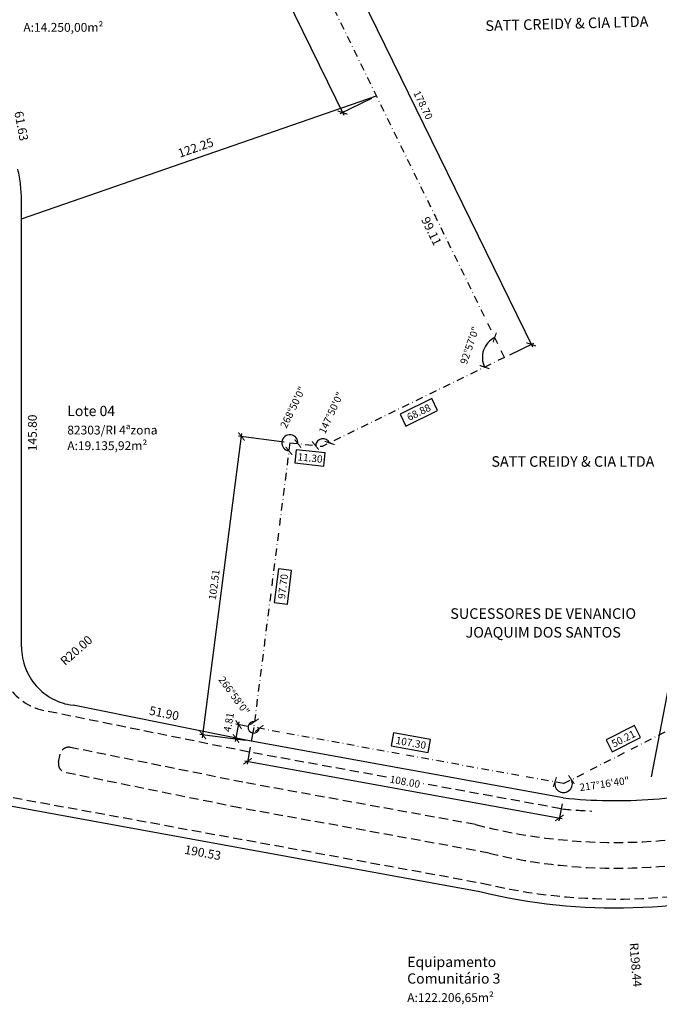
# Model space of a CAD drawing. Extents: x -355374 to -347383, y -188065 to -185527.
# Drawn here: x -350857 to -350639, y -187082 to -186747 of the extents above; entities that cross this region are included whole.
import ezdxf
from ezdxf.enums import TextEntityAlignment as Align

# ---------------------------------------------------------------- set-up
doc = ezdxf.new("R2010")
doc.units = 0
doc.header["$LTSCALE"] = 100
doc.header["$PDMODE"] = 3
for name, pattern in [('DASHDOT', [25.4, 12.7, -6.35, 0, -6.35]), ('HIDDEN', [9.525, 6.35, -3.175]), ('HIDDEN2', [4.7625, 3.175, -1.5875])]:
    doc.linetypes.add(name, pattern=pattern)
doc.layers.get('0').update_dxf_attribs({"linetype": 'CONTINUOUS'})
doc.layers.get('DEFPOINTS').update_dxf_attribs({"linetype": 'CONTINUOUS'})
for name, color, linetype in [('Alinhamento', 3, 'HIDDEN'), ('Cota 1 sem linha', 1, 'CONTINUOUS'), ('Cota 2', 1, 'CONTINUOUS'), ('Meio-fio', 1, 'HIDDEN2'), ('Perímetro Gleba', 6, 'DASHDOT'), ('TESTE', 7, 'CONTINUOUS'), ('TXT', 7, 'CONTINUOUS')]:
    doc.layers.add(name, color=color, linetype=linetype)
doc.styles.add('ROMANS', font='romans.shx')
doc.dimstyles.new('Angulos', dxfattribs={"dimtxt": 2.5, "dimasz": 2.5, "dimexe": 1, "dimexo": 2, "dimgap": 0, "dimtad": 1, "dimzin": 1, "dimdsep": 46, "dimtxsty": 'Standard', "dimblk": 'ARCHTICK', "dimcen": 0, "dimdle": 1, "dimclrd": 1, "dimclre": 1, "dimclrt": 256, "dimaunit": 1, "dimadec": 3, "dimazin": 0, "dimtfac": 1, "dimtofl": 0, "dimtmove": 2, "dimatfit": 3, "dimldrblk": 'ARCHTICK', "dimfxl": 0.2, "dimtolj": 1, "dimtzin": 0, "dimarcsym": 0})
doc.dimstyles.new('est 2 s linha s quadro', dxfattribs={"dimtxt": 3, "dimasz": 1, "dimexe": 0.2, "dimexo": 0.2, "dimgap": 2, "dimtad": 1, "dimzin": 1, "dimdsep": 46, "dimtxsty": 'Standard', "dimblk": 'ARCHTICK', "dimcen": 0, "dimse1": 1, "dimse2": 1, "dimsd1": 1, "dimsd2": 1, "dimclrd": 1, "dimclre": 1, "dimclrt": 256, "dimaunit": 1, "dimadec": 3, "dimazin": 0, "dimtfac": 1, "dimtofl": 0, "dimtmove": 2, "dimatfit": 3, "dimldrblk": 'ARCHTICK', "dimfxl": 1.25, "dimtolj": 1, "dimtzin": 0, "dimarcsym": 2})
doc.dimstyles.new('estilo 2 sem linha', dxfattribs={"dimtxt": 2.5, "dimasz": 1, "dimexe": 0.2, "dimexo": 0.2, "dimgap": -1, "dimtad": 1, "dimzin": 1, "dimdsep": 46, "dimtxsty": 'Standard', "dimblk": 'ARCHTICK', "dimcen": 0, "dimse1": 1, "dimse2": 1, "dimsd1": 1, "dimsd2": 1, "dimclrd": 1, "dimclre": 1, "dimclrt": 256, "dimaunit": 1, "dimadec": 3, "dimazin": 0, "dimtfac": 1, "dimtofl": 0, "dimtmove": 2, "dimatfit": 3, "dimldrblk": 'ARCHTICK', "dimfxl": 1.25, "dimtolj": 1, "dimtzin": 0, "dimarcsym": 0})
doc.dimstyles.new('estilo1', dxfattribs={"dimtxt": 2.5, "dimasz": 2.5, "dimexe": 1, "dimexo": 2, "dimgap": 1.5, "dimtad": 1, "dimzin": 1, "dimdsep": 46, "dimtxsty": 'Standard', "dimblk": 'ARCHTICK', "dimcen": 0, "dimdle": 1, "dimclrd": 1, "dimclre": 1, "dimclrt": 256, "dimaunit": 1, "dimadec": 3, "dimazin": 0, "dimtfac": 1, "dimtofl": 0, "dimtmove": 2, "dimatfit": 3, "dimldrblk": 'ARCHTICK', "dimfxl": 0.2, "dimtolj": 1, "dimtzin": 0, "dimarcsym": 0})

# ---------------------------------------------------------------- blocks, each defined once
blk = doc.blocks.new('*D9')
at = {"layer": 'Cota 1 sem linha', "color": 1, "lineweight": -2}
for p, q in [((-350647.61, -186987.48), (-350657.19, -186992.36)), ((-350645.57, -186991.49), (-350647.61, -186987.48)), ((-350657.19, -186992.36), (-350655.15, -186996.37)), ((-350655.15, -186996.37), (-350645.57, -186991.49))]:
    blk.add_line(p, q, dxfattribs=at)
at = {"layer": 'DEFPOINTS', "color": 0}
for p in [(-350627.54, -186983.43), (-350627.02, -186984.43), (-350671.76, -187007.22)]:
    blk.add_point(p, dxfattribs=at)
at = {"layer": 'Cota 1 sem linha', "insert": (-350651.38, -186991.93), "char_height": 2.5, "attachment_point": 5, "rotation": 26.9961}
blk.add_mtext('\\A1;50.21', dxfattribs=at)
blk = doc.blocks.new('_ArchTick')
at = {"color": 0, "linetype": 'ByBlock', "const_width": 0.15}
blk.add_lwpolyline([(-0.5, -0.5), (0.5, 0.5)], dxfattribs=at)
blk = doc.blocks.new('*D10')
at = {"layer": 'Cota 1 sem linha', "color": 1, "lineweight": -2}
for p, q in [((-350729.68, -186989.95), (-350730.48, -186994.38)), ((-350717.05, -186992.24), (-350729.68, -186989.95)), ((-350717.85, -186996.67), (-350717.05, -186992.24)), ((-350730.48, -186994.38), (-350717.85, -186996.67))]:
    blk.add_line(p, q, dxfattribs=at)
at = {"layer": 'DEFPOINTS', "color": 0}
for p in [(-350777.34, -186988.07), (-350777.13, -186986.93), (-350671.76, -187007.22)]:
    blk.add_point(p, dxfattribs=at)
at = {"layer": 'Cota 1 sem linha', "insert": (-350723.77, -186993.31), "char_height": 2.5, "attachment_point": 5, "rotation": 349.7183}
blk.add_mtext('\\A1;107.30', dxfattribs=at)
blk = doc.blocks.new('*D11')
at = {"layer": 'Cota 1 sem linha', "color": 1, "lineweight": -2}
for p, q in [((-350768.88, -186934.06), (-350770.34, -186945.55)), ((-350764.42, -186934.63), (-350768.88, -186934.06)), ((-350765.88, -186946.12), (-350764.42, -186934.63)), ((-350770.34, -186945.55), (-350765.88, -186946.12))]:
    blk.add_line(p, q, dxfattribs=at)
at = {"layer": 'DEFPOINTS', "color": 0}
for p in [(-350765.01, -186891.15), (-350757.99, -186892.04), (-350777.34, -186988.07)]:
    blk.add_point(p, dxfattribs=at)
at = {"layer": 'Cota 1 sem linha', "insert": (-350767.38, -186940.09), "char_height": 2.5, "attachment_point": 5, "rotation": 82.7516}
blk.add_mtext('\\A1;97.70', dxfattribs=at)
blk = doc.blocks.new('*D12')
at = {"layer": 'Cota 1 sem linha', "color": 1, "lineweight": -2}
for p, q in [((-350762.83, -186893.54), (-350763.3, -186898.02)), ((-350752.97, -186894.59), (-350762.83, -186893.54)), ((-350753.44, -186899.07), (-350752.97, -186894.59)), ((-350763.3, -186898.02), (-350753.44, -186899.07))]:
    blk.add_line(p, q, dxfattribs=at)
at = {"layer": 'DEFPOINTS', "color": 0}
for p in [(-350763.34, -186891.86), (-350752.11, -186893.06), (-350752.86, -186900.13)]:
    blk.add_point(p, dxfattribs=at)
at = {"layer": 'Cota 1 sem linha', "insert": (-350758.13, -186896.3), "char_height": 2.5, "attachment_point": 5, "rotation": 353.9183}
blk.add_mtext('\\A1;11.30', dxfattribs=at)
blk = doc.blocks.new('*D13')
at = {"layer": 'Cota 1 sem linha', "color": 1, "lineweight": -2}
for p, q in [((-350716.7, -186876.11), (-350727.48, -186881.39)), ((-350714.72, -186880.16), (-350716.7, -186876.11)), ((-350727.48, -186881.39), (-350725.5, -186885.43)), ((-350725.5, -186885.43), (-350714.72, -186880.16))]:
    blk.add_line(p, q, dxfattribs=at)
at = {"layer": 'DEFPOINTS', "color": 0}
for p in [(-350691.91, -186862.06), (-350688.74, -186868.55), (-350753.78, -186892.35)]:
    blk.add_point(p, dxfattribs=at)
at = {"layer": 'Cota 1 sem linha', "insert": (-350721.1, -186880.77), "char_height": 2.5, "attachment_point": 5, "rotation": 26.085}
blk.add_mtext('\\A1;68.88', dxfattribs=at)
blk = doc.blocks.new('*D14')
at = {"layer": 'Cota 1 sem linha', "color": 1, "lineweight": -2}
for p, q in [((-350768.63, -186700.65), (-350760.44, -186696.65)), ((-350761.78, -186696.19), (-350682.39, -186858.51)), ((-350690.12, -186861.18), (-350681.93, -186857.18))]:
    blk.add_line(p, q, dxfattribs=at)
at = {"layer": 'DEFPOINTS', "color": 0}
for p in [(-350770.42, -186701.53), (-350682.83, -186857.62), (-350691.91, -186862.06)]:
    blk.add_point(p, dxfattribs=at)
at = {"layer": 'Cota 1 sem linha', "color": 1, "lineweight": -2, "xscale": 2.5, "yscale": 2.5, "zscale": 2.5}
for p, rotation in [((-350761.34, -186697.09), 116.0622402781809), ((-350682.83, -186857.62), 296.0622402781809)]:
    blk.add_blockref('_ArchTick', p, dxfattribs=dict(at, rotation=rotation))
at = {"layer": 'Cota 1 sem linha', "insert": (-350719.62, -186776.14), "char_height": 2.5, "attachment_point": 5, "rotation": 296.0622}
blk.add_mtext('\\A1;178.70', dxfattribs=at)
blk = doc.blocks.new('*D16')
at = {"layer": 'Cota 1 sem linha', "color": 1, "lineweight": -2}
for p, q in [((-350758.21, -186684.28), (-350762.25, -186686.25)), ((-350752.21, -186696.55), (-350758.21, -186684.28)), ((-350762.25, -186686.25), (-350756.25, -186698.53)), ((-350756.25, -186698.53), (-350752.21, -186696.55))]:
    blk.add_line(p, q, dxfattribs=at)
at = {"layer": 'DEFPOINTS', "color": 0}
for p in [(-350851.84, -186535.07), (-350680.19, -186856.32), (-350691.91, -186862.06)]:
    blk.add_point(p, dxfattribs=at)
at = {"layer": 'Cota 1 sem linha', "insert": (-350757.23, -186691.4), "char_height": 2.5, "attachment_point": 5, "rotation": 296.0622}
blk.add_mtext('\\A1;364.00', dxfattribs=at)
blk = doc.blocks.new('*D48')
at = {"layer": 'Cota 1 sem linha', "color": 1, "lineweight": -2}
blk.add_arc((-350627.02, -186984.43), 4.89, 206.9961, 305.2127, dxfattribs=at)
at = {"layer": 'DEFPOINTS', "color": 0}
for p in [(-350627.02, -186984.43), (-350627.02, -186984.43), (-350629.49, -186988.65), (-350671.76, -187007.22), (-350610.67, -187007.61)]:
    blk.add_point(p, dxfattribs=at)
at = {"layer": 'Cota 1 sem linha', "color": 1, "lineweight": -2, "xscale": 2.5, "yscale": 2.5, "zscale": 2.5}
for p, rotation in [((-350631.38, -186986.65), 116.996083150548), ((-350624.21, -186988.42), 35.21274981716611)]:
    blk.add_blockref('_ArchTick', p, dxfattribs=dict(at, rotation=rotation))
at = {"layer": 'Cota 1 sem linha', "insert": (-350629.4, -186994.03), "char_height": 2.5, "attachment_point": 5, "rotation": 346.1044}
blk.add_mtext('\\A1;98°13\'0"', dxfattribs=at)
blk = doc.blocks.new('*D49')
at = {"layer": 'Cota 1 sem linha', "color": 1, "lineweight": -2}
blk.add_arc((-350691.91, -186862.06), 7.53, 116.0622, 206.085, dxfattribs=at)
at = {"layer": 'DEFPOINTS', "color": 0}
for p in [(-350851.84, -186535.07), (-350698.16, -186857.86), (-350691.91, -186862.06), (-350691.91, -186862.06), (-350753.78, -186892.35)]:
    blk.add_point(p, dxfattribs=at)
at = {"layer": 'Cota 1 sem linha', "color": 1, "lineweight": -2, "xscale": 2.5, "yscale": 2.5, "zscale": 2.5}
for p, rotation in [((-350695.22, -186855.29), 26.06224027817679), ((-350698.68, -186865.37), 296.084972039262)]:
    blk.add_blockref('_ArchTick', p, dxfattribs=dict(at, rotation=rotation))
at = {"layer": 'Cota 1 sem linha', "insert": (-350703.77, -186857.99), "char_height": 2.5, "attachment_point": 5, "rotation": 71.0736}
blk.add_mtext('\\A1;92°57\'0"', dxfattribs=at)
blk = doc.blocks.new('*D50')
at = {"layer": 'Cota 1 sem linha', "color": 1, "lineweight": -2}
blk.add_arc((-350851.84, -186535.07), 4.64, 138.7497, 296.0622, dxfattribs=at)
at = {"layer": 'DEFPOINTS', "color": 0}
for p in [(-351007.47, -186398.59), (-350856.39, -186535.97), (-350851.84, -186535.07), (-350851.84, -186535.07), (-350691.91, -186862.06)]:
    blk.add_point(p, dxfattribs=at)
at = {"layer": 'Cota 1 sem linha', "color": 1, "lineweight": -2, "xscale": 2.5, "yscale": 2.5, "zscale": 2.5}
for p, rotation in [((-350855.32, -186532.01), 48.74974660898187), ((-350849.8, -186539.24), 26.06224027817023)]:
    blk.add_blockref('_ArchTick', p, dxfattribs=dict(at, rotation=rotation))
at = {"layer": 'Cota 1 sem linha', "insert": (-350859.49, -186540.93), "char_height": 2.5, "attachment_point": 5, "rotation": 307.406}
blk.add_mtext('\\A1;153°30\'0"', dxfattribs=at)
blk = doc.blocks.new('*D471')
at = {"layer": 'DEFPOINTS', "color": 0}
for p in [(-350867.83, -186753.74), (-350856.47, -186814.87), (-350854.27, -186814.46)]:
    blk.add_point(p, dxfattribs=at)
at = {"layer": 'Cota 2', "insert": (-350856.51, -186783.26), "char_height": 3, "attachment_point": 5, "rotation": 280.5305}
blk.add_mtext('\\A1;61.63', dxfattribs=at)
blk = doc.blocks.new('*D472')
at = {"layer": 'DEFPOINTS', "color": 0}
for p in [(-350856.47, -186814.87), (-350856.47, -186960.67), (-350849.26, -186960.67)]:
    blk.add_point(p, dxfattribs=at)
at = {"layer": 'Cota 2', "insert": (-350852.76, -186887.77), "char_height": 3, "attachment_point": 5, "rotation": 90}
blk.add_mtext('\\A1;145.80', dxfattribs=at)
blk = doc.blocks.new('*D474')
at = {"layer": 'DEFPOINTS', "color": 0}
for p in [(-350836.47, -186960.67), (-350851.45, -186973.92)]:
    blk.add_point(p, dxfattribs=at)
at = {"layer": 'Cota 2', "insert": (-350837.79, -186961.84), "char_height": 3, "attachment_point": 5, "rotation": 41.4754}
blk.add_mtext('\\A1;R20.00', dxfattribs=at)
blk = doc.blocks.new('*D475')
at = {"layer": 'DEFPOINTS', "color": 0}
for p in [(-350838.9, -186980.52), (-350778.2, -186992.8), (-350778.2, -186992.8)]:
    blk.add_point(p, dxfattribs=at)
at = {"layer": 'Cota 2', "insert": (-350807.86, -186983.23), "char_height": 3, "attachment_point": 5, "rotation": 348.5669}
blk.add_mtext('\\A1;51.90', dxfattribs=at)
blk = doc.blocks.new('*D476')
at = {"layer": 'Cota 2', "color": 1, "lineweight": -2}
for p, q in [((-350778.56, -186994.77), (-350779.61, -187000.61)), ((-350780.42, -186999.44), (-350672.19, -187019.08)), ((-350672.29, -187014.05), (-350673.35, -187019.88))]:
    blk.add_line(p, q, dxfattribs=at)
at = {"layer": 'DEFPOINTS', "color": 0}
for p in [(-350778.2, -186992.8), (-350671.93, -187012.08), (-350673.17, -187018.9)]:
    blk.add_point(p, dxfattribs=at)
at = {"layer": 'Cota 2', "color": 1, "lineweight": -2, "xscale": 2.5, "yscale": 2.5, "zscale": 2.5}
for p, rotation in [((-350779.44, -186999.62), 169.7183053727743), ((-350673.17, -187018.9), 349.7183053727743)]:
    blk.add_blockref('_ArchTick', p, dxfattribs=dict(at, rotation=rotation))
at = {"layer": 'Cota 2', "insert": (-350725.81, -187006.55), "char_height": 2.5, "attachment_point": 5, "rotation": 349.7183}
blk.add_mtext('\\A1;108.00', dxfattribs=at)
blk = doc.blocks.new('*D478')
at = {"layer": 'Cota 2', "color": 1, "lineweight": -2}
for p, q in [((-350783.53, -186992.85), (-350782.31, -186986.15)), ((-350779.31, -186987.71), (-350783.47, -186986.96)), ((-350780.17, -186992.44), (-350784.33, -186991.69))]:
    blk.add_line(p, q, dxfattribs=at)
at = {"layer": 'DEFPOINTS', "color": 0}
for p in [(-350782.49, -186987.13), (-350777.34, -186988.07), (-350778.2, -186992.8)]:
    blk.add_point(p, dxfattribs=at)
at = {"layer": 'Cota 2', "color": 1, "lineweight": -2, "xscale": 2.5, "yscale": 2.5, "zscale": 2.5}
for p, rotation in [((-350782.49, -186987.13), 79.71830537269953), ((-350783.35, -186991.87), 259.7183053726995)]:
    blk.add_blockref('_ArchTick', p, dxfattribs=dict(at, rotation=rotation))
at = {"layer": 'Cota 2', "insert": (-350785.86, -186986.32), "char_height": 2.5, "attachment_point": 5, "rotation": 79.7183}
blk.add_mtext('\\A1;4.81', dxfattribs=at)
blk = doc.blocks.new('*D479')
at = {"layer": 'DEFPOINTS', "color": 0}
for p in [(-350735.46, -186773.03), (-350691.91, -186862.06), (-350698.16, -186865.11)]:
    blk.add_point(p, dxfattribs=at)
at = {"layer": 'Cota 2', "insert": (-350716.79, -186819.06), "char_height": 3, "attachment_point": 5, "rotation": 296.0622}
blk.add_mtext('\\A1;99.11', dxfattribs=at)
blk = doc.blocks.new('*D480')
at = {"layer": 'DEFPOINTS', "color": 0}
for p in [(-350770.42, -186701.53), (-350777.29, -186704.89), (-350735.46, -186773.03)]:
    blk.add_point(p, dxfattribs=at)
at = {"layer": 'Cota 2', "insert": (-350756.66, -186739.1), "char_height": 3, "attachment_point": 5, "rotation": 296.0622}
blk.add_mtext('\\A1;79.59', dxfattribs=at)
blk = doc.blocks.new('*D481')
at = {"layer": 'DEFPOINTS', "color": 0}
for p in [(-350735.46, -186773.03), (-350735.46, -186773.03), (-350856.47, -186814.87)]:
    blk.add_point(p, dxfattribs=at)
at = {"layer": 'Cota 2', "insert": (-350797.11, -186790.64), "char_height": 3, "attachment_point": 5, "rotation": 19.076}
blk.add_mtext('\\A1;122.25', dxfattribs=at)
blk = doc.blocks.new('*D483')
at = {"layer": 'Cota 2', "color": 1, "lineweight": -2}
for p, q in [((-350794.82, -186991.65), (-350781.38, -186888.02)), ((-350767, -186890.89), (-350782.5, -186888.88)), ((-350780.18, -186992.54), (-350795.69, -186990.53))]:
    blk.add_line(p, q, dxfattribs=at)
at = {"layer": 'DEFPOINTS', "color": 0}
for p in [(-350781.51, -186889.01), (-350765.01, -186891.15), (-350778.2, -186992.8)]:
    blk.add_point(p, dxfattribs=at)
at = {"layer": 'Cota 2', "color": 1, "lineweight": -2, "xscale": 2.5, "yscale": 2.5, "zscale": 2.5}
for p, rotation in [((-350781.51, -186889.01), 82.60936529422531), ((-350794.69, -186990.66), 262.6093652942253)]:
    blk.add_blockref('_ArchTick', p, dxfattribs=dict(at, rotation=rotation))
at = {"layer": 'Cota 2', "insert": (-350790.83, -186939.48), "char_height": 2.5, "attachment_point": 5, "rotation": 82.6094}
blk.add_mtext('\\A1;102.51', dxfattribs=at)
blk = doc.blocks.new('*D485')
at = {"layer": 'Cota 2', "color": 1, "lineweight": -2}
for p, q in [((-350793.78, -186658.33), (-350804.49, -186663.57)), ((-350804.03, -186662.23), (-350746.62, -186779.6)), ((-350737.25, -186773.91), (-350747.96, -186779.14))]:
    blk.add_line(p, q, dxfattribs=at)
at = {"layer": 'DEFPOINTS', "color": 0}
for p in [(-350791.98, -186657.45), (-350735.46, -186773.03), (-350747.06, -186778.7)]:
    blk.add_point(p, dxfattribs=at)
at = {"layer": 'Cota 2', "color": 1, "lineweight": -2, "xscale": 2.5, "yscale": 2.5, "zscale": 2.5}
for p, rotation in [((-350803.59, -186663.13), 116.062240278193), ((-350747.06, -186778.7), 296.062240278193)]:
    blk.add_blockref('_ArchTick', p, dxfattribs=dict(at, rotation=rotation))
at = {"layer": 'Cota 2', "insert": (-350772.86, -186719.71), "char_height": 2.5, "attachment_point": 5, "rotation": 296.0622}
blk.add_mtext('\\A1;128.66', dxfattribs=at)
blk = doc.blocks.new('*D526')
at = {"layer": 'DEFPOINTS', "color": 0}
for p in [(-350887.72, -187009.85), (-350700.27, -187044.01), (-350701.59, -187051.24)]:
    blk.add_point(p, dxfattribs=at)
at = {"layer": 'Cota 1 sem linha', "insert": (-350794.68, -187030.71), "char_height": 3, "attachment_point": 5, "rotation": 349.6712}
blk.add_mtext('\\A1;190.53', dxfattribs=at)
blk = doc.blocks.new('*D528')
at = {"layer": 'DEFPOINTS', "color": 0}
for p in [(-350653.8, -186851.09), (-350637.14, -187048.83)]:
    blk.add_point(p, dxfattribs=at)
at = {"layer": 'Cota 1 sem linha', "insert": (-350647.2, -187068.93), "char_height": 3, "attachment_point": 5, "rotation": 274.8181}
blk.add_mtext('\\A1;R198.44', dxfattribs=at)

msp = doc.modelspace()

# ---------------------------------------------------------------- linework, layer by layer
msp.add_line((-350636.125, -186974.802), (-350641.924, -187004.887))
at = {"layer": 'Alinhamento'}
for p, q in [((-350856.466, -186814.873), (-350735.457, -186773.027)), ((-350856.466, -186960.673), (-350856.466, -186809.026)), ((-350778.199, -186992.8), (-350838.899, -186980.525)), ((-350777.34, -186988.068), (-350778.199, -186992.8)), ((-350671.933, -187012.077), (-350778.199, -186992.8)), ((-350887.716, -187009.848), (-350700.271, -187044.01))]:
    msp.add_line(p, q, dxfattribs=at)
for centre, radius, start, end in [((-350906.966, -186809.026), 50.5, 360, 12.69304), ((-350836.466, -186960.673), 20, 180, 263.01413), ((-350653.929, -186836.773), 176.227, 264.13602, 284.21107), ((-350653.803, -186851.085), 198.442, 256.45768, 286.87932)]:
    msp.add_arc(centre, radius, start, end, dxfattribs=at)
at = {"layer": 'Cota 1 sem linha', "color": 1}
for centre, radius, start, end in [((-350765.013, -186891.148), 2.742, 353.91831, 262.75164), ((-350753.777, -186892.346), 2.576, 26.08497, 173.91831), ((-350777.34, -186988.068), 1.941, 82.75164, 349.71831), ((-350671.763, -187007.219), 3.01, 169.71831, 26.99608)]:
    msp.add_arc(centre, radius, start, end, dxfattribs=at)
at = {"layer": 'Meio-fio', "ltscale": 0.01}
for p, q in [((-350778.942, -186996.476), (-350848.431, -186982.423)), ((-350781.024, -187006.768), (-350839.738, -186994.893)), ((-350732.125, -187004.97), (-350778.868, -186996.49)), ((-350843.819, -186999.934), (-350843.273, -186997.239)), ((-350782.098, -187015.471), (-350841.472, -187003.47)), ((-350887.444, -187006.848), (-350699.569, -187041.093)), ((-350701.719, -187021.156), (-350780.742, -187006.822)), ((-350672.602, -187015.767), (-350719.616, -187007.239)), ((-350697.11, -187030.885), (-350782.304, -187015.431))]:
    msp.add_line(p, q, dxfattribs=at)
for centre, radius, start, end in [((-350844.466, -186962.82), 20, 180, 258.56688), ((-350840.333, -186997.834), 3, 78.56688, 168.56688), ((-350840.878, -187000.529), 3, 168.56688, 258.57307), ((-350653.929, -186836.773), 179.977, 264.13602, 267.37824), ((-350653.929, -186836.773), 190.477, 255.46914, 284.62264), ((-350653.803, -186851.085), 184.942, 256.45768, 286.87932), ((-350653.803, -186851.085), 195.442, 256.45768, 286.87932)]:
    msp.add_arc(centre, radius, start, end, dxfattribs=at)
at = {"layer": 'Perímetro Gleba', "ltscale": 0.002}
for p, q in [((-350691.913, -186862.059), (-350851.835, -186535.071)), ((-350691.913, -186862.059), (-350753.777, -186892.346)), ((-350765.013, -186891.148), (-350777.34, -186988.068)), ((-350765.013, -186891.148), (-350753.777, -186892.346)), ((-350671.763, -187007.219), (-350627.024, -186984.428)), ((-350671.763, -187007.219), (-350777.34, -186988.068))]:
    msp.add_line(p, q, dxfattribs=at)

# ---------------------------------------------------------------- block references
at = {"layer": 'Cota 1 sem linha', "color": 1, "yscale": 2.5, "zscale": 2.5}
for p, xscale, rotation in [((-350751.464, -186891.213), 2.5, 296.0849720392591), ((-350765.359, -186893.868), 2.5, 263.918305372881), ((-350762.287, -186891.439), 2.500000000016231, 82.75163870535258), ((-350756.338, -186892.073), 2.5, 263.9183053728794), ((-350777.095, -186986.142), 2.50000000001822, 169.7183053729673), ((-350775.43, -186988.414), 2.5, 352.7516387061091), ((-350674.725, -187006.682), 2.500000000033022, 206.9960831497489), ((-350669.081, -187005.853), 2.5, 79.71830537274991)]:
    msp.add_blockref('_ArchTick', p, dxfattribs=dict(at, xscale=xscale, rotation=rotation))

# ---------------------------------------------------------------- texts
at = {"layer": 'Cota 1 sem linha', "char_height": 2.5, "attachment_point": 5}
for s, insert, rotation in [('268°50\'0"', (-350763.694, -186879.212), 63.95722), ('\\A1;147°50\'0"', (-350750.948, -186880.943), 64.98711), ('266°58\'0"', (-350784.261, -186977.43), 306.23497), ('217°16\'40"', (-350657.802, -187007.619), 8.35719)]:
    msp.add_mtext(s, dxfattribs=dict(at, insert=insert, rotation=rotation))
at = {"layer": 'TESTE', "color": 2, "style": 'ROMANS'}
msp.add_text('SATT CREIDY & CIA LTDA', height=3.59424, rotation=1.55301, dxfattribs=at).set_placement((-350698.353, -186750.926))
msp.add_text('SATT CREIDY & CIA LTDA', height=3.59424, dxfattribs=at).set_placement((-350696.356, -186899.305))
for s, p in [('SUCESSORES DE VENANCIO', (-350678.701, -186949.768)), ('JOAQUIM DOS SANTOS', (-350678.701, -186956.149))]:
    msp.add_text(s, height=3.59424, dxfattribs=at).set_placement(p, align=Align.MIDDLE)
at = {"layer": 'TXT', "style": 'ROMANS'}
for s, p in [('A:14.250,00m²', (-350855.828, -186751.176)), ('82303/RI 4ªzona', (-350840.867, -186888.314)), ('A:19.135,92m²', (-350840.867, -186893.631)), ('A:122.206,65m²', (-350725.035, -187081.595))]:
    msp.add_text(s, height=3, dxfattribs=at).set_placement(p)
at = {"layer": 'TXT', "color": 2, "style": 'ROMANS'}
for s, p in [('Lote 04', (-350840.867, -186882.055)), ('Equipamento', (-350725.035, -187069.68)), ('Comunitário 3', (-350725.035, -187075.336))]:
    msp.add_text(s, height=3.5, dxfattribs=at).set_placement(p)

# ---------------------------------------------------------------- dimensions: what is measured, and where the dimension line sits
at = {"layer": 'Cota 1 sem linha'}
for base, line1, line2, text, picture, middle in [((-350856.387, -186535.971), ((-351007.466, -186398.586), (-350851.835, -186535.071)), ((-350691.913, -186862.059), (-350851.835, -186535.071)), '153°30\'0"', '*D50', (-350859.492, -186540.927)), ((-350698.161, -186857.856), ((-350691.913, -186862.059), (-350851.835, -186535.071)), ((-350691.913, -186862.059), (-350753.777, -186892.346)), '92°57\'0"', '*D49', (-350703.766, -186857.995))]:
    dim = msp.add_angular_dim_2l(base=base, line1=line1, line2=line2, text=text, dimstyle='Angulos', dxfattribs=at)
    dim.commit()
    dim.dimension.update_dxf_attribs({"geometry": picture, "text_midpoint": middle})
for p1, p2, distance, dimstyle, picture, middle in [((-350851.835, -186535.071), (-350691.913, -186862.059), 13.051, 'estilo 2 sem linha', '*D16', (-350757.23, -186691.403)), ((-350770.424, -186701.53), (-350691.913, -186862.059), 10.111, 'estilo1', '*D14', (-350719.615, -186776.144)), ((-350753.777, -186892.346), (-350691.913, -186862.059), -7.225, 'estilo 2 sem linha', '*D13', (-350721.097, -186880.773)), ((-350777.34, -186988.068), (-350765.013, -186891.148), -7.078, 'estilo 2 sem linha', '*D11', (-350767.38, -186940.091)), ((-350763.343, -186891.864), (-350752.107, -186893.061), -7.114, 'estilo 2 sem linha', '*D12', (-350758.134, -186896.304)), ((-350671.763, -187007.219), (-350627.024, -186984.428), 1.125, 'estilo 2 sem linha', '*D9', (-350651.38, -186991.925)), ((-350671.763, -187007.219), (-350777.34, -186988.068), -1.153, 'estilo 2 sem linha', '*D10', (-350723.766, -186993.311))]:
    dim = msp.add_aligned_dim(p1=p1, p2=p2, distance=distance, dimstyle=dimstyle, dxfattribs=at)
    dim.commit()
    dim.dimension.update_dxf_attribs({"geometry": picture, "text_midpoint": middle})
at = {"layer": 'Cota 1 sem linha', "color": 1}
dim = msp.add_radius_dim(center=(-350653.803, -186851.085), mpoint=(-350637.136, -187048.826), dimstyle='est 2 s linha s quadro', dxfattribs=at)
dim.commit()
dim.dimension.update_dxf_attribs({"geometry": '*D528', "text_midpoint": (-350647.198, -187068.929), "dimtype": 164})
at = {"layer": 'Cota 1 sem linha'}
dim = msp.add_angular_dim_2l(base=(-350629.488, -186988.649), line1=((-350610.666, -187007.606), (-350627.024, -186984.428)), line2=((-350671.763, -187007.219), (-350627.024, -186984.428)), dimstyle='Angulos', dxfattribs=at)
dim.commit()
dim.dimension.update_dxf_attribs({"geometry": '*D48', "text_midpoint": (-350629.399, -186994.026)})
at = {"layer": 'Cota 1 sem linha', "color": 1}
dim = msp.add_aligned_dim(p1=(-350887.716, -187009.848), p2=(-350700.271, -187044.01), distance=-7.347, dimstyle='est 2 s linha s quadro', dxfattribs=at)
dim.commit()
dim.dimension.update_dxf_attribs({"geometry": '*D526', "text_midpoint": (-350794.684, -187030.714)})
at = {"layer": 'Cota 2'}
for p1, p2, distance, dimstyle, picture, middle in [((-350791.983, -186657.449), (-350735.457, -186773.027), -12.921, 'estilo1', '*D485', (-350772.857, -186719.707)), ((-350735.457, -186773.027), (-350770.424, -186701.53), 7.644, 'est 2 s linha s quadro', '*D480', (-350756.663, -186739.099)), ((-350735.457, -186773.027), (-350691.913, -186862.059), -6.954, 'est 2 s linha s quadro', '*D479', (-350716.788, -186819.06)), ((-350856.466, -186814.873), (-350856.466, -186960.673), 7.204, 'est 2 s linha s quadro', '*D472', (-350852.762, -186887.773)), ((-350778.199, -186992.8), (-350671.933, -187012.077), -6.932, 'estilo1', '*D476', (-350725.812, -187006.554))]:
    dim = msp.add_aligned_dim(p1=p1, p2=p2, distance=distance, dimstyle=dimstyle, dxfattribs=at)
    dim.commit()
    dim.dimension.update_dxf_attribs({"geometry": picture, "text_midpoint": middle})
for p1, p2, distance, text, dimstyle, picture, middle in [((-350867.831, -186753.738), (-350856.466, -186814.873), 2.237, '61.63', 'est 2 s linha s quadro', '*D471', (-350856.508, -186783.257)), ((-350856.466, -186814.873), (-350735.457, -186773.027), 0, '122.25', 'est 2 s linha s quadro', '*D481', (-350797.105, -186790.642)), ((-350778.199, -186992.8), (-350765.013, -186891.148), 16.633, '102.51', 'estilo1', '*D483', (-350790.828, -186939.481)), ((-350838.899, -186980.525), (-350778.199, -186992.8), 0, '51.90', 'est 2 s linha s quadro', '*D475', (-350807.855, -186983.232))]:
    dim = msp.add_aligned_dim(p1=p1, p2=p2, distance=distance, text=text, dimstyle=dimstyle, dxfattribs=at)
    dim.commit()
    dim.dimension.update_dxf_attribs({"geometry": picture, "text_midpoint": middle})
dim = msp.add_radius_dim(center=(-350836.466, -186960.673), mpoint=(-350851.451, -186973.919), dimstyle='est 2 s linha s quadro', dxfattribs=at)
dim.commit()
dim.dimension.update_dxf_attribs({"geometry": '*D474', "text_midpoint": (-350837.786, -186961.84), "dimtype": 164})
dim = msp.add_linear_dim(base=(-350782.49, -186987.134), p1=(-350778.199, -186992.8), p2=(-350777.34, -186988.068), angle=79.71831, dimstyle='estilo1', dxfattribs=at)
dim.commit()
dim.dimension.update_dxf_attribs({"geometry": '*D478', "text_midpoint": (-350785.863, -186986.317), "dimtype": 161})

doc.saveas('drawing.dxf')
